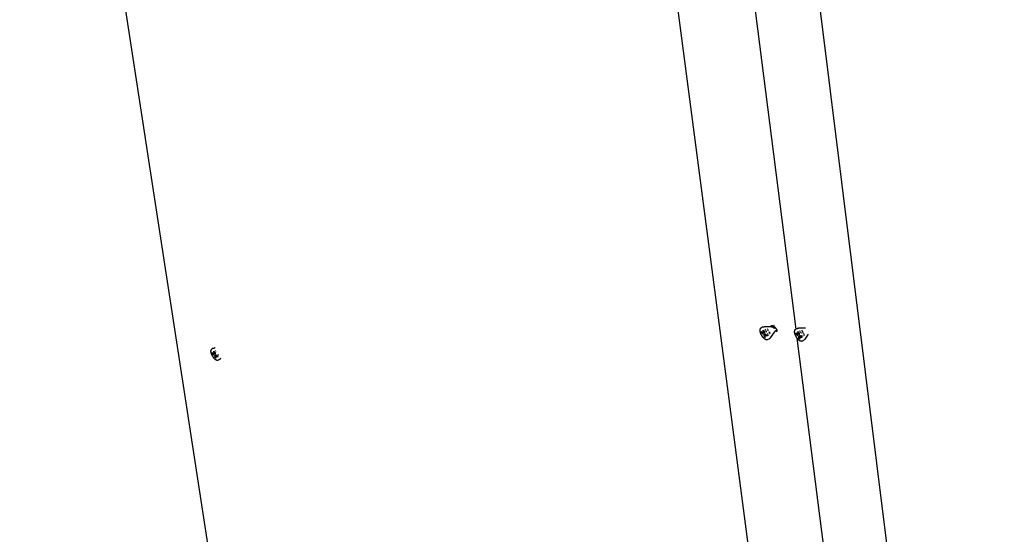
# Model space of a CAD drawing. Units: millimetres. Extents: x -37298 to 44139, y -36111 to 44763.
# Drawn here: x -237 to -113, y 2313 to 2378 of the extents above; entities that cross this region are included whole.
import ezdxf

# ---------------------------------------------------------------- set-up
doc = ezdxf.new("R2010")
doc.units = ezdxf.units.MM

# ---------------------------------------------------------------- blocks, each defined once
blk = doc.blocks.new('perspektif')
for p, q in [((4393.71, 10502.81), (4116.57, 12725.37)), ((4015.13, 9257.33), (3657.35, 11580.84)), ((4179.56, 11247.1), (4486.53, 8898.44)), ((4260.82, 11126.73), (4311.09, 10732.28)), ((4280.88, 10731.44), (4280.89, 10731.68)), ((4280.88, 10731.19), (4280.88, 10731.44)), ((4280.9, 10730.92), (4280.88, 10731.19)), ((4280.89, 10731.68), (4280.92, 10731.91)), ((4280.93, 10730.64), (4280.9, 10730.92)), ((4280.92, 10731.91), (4280.96, 10732.13)), ((4280.93, 10730.64), (4280.93, 10730.61)), ((4280.97, 10730.36), (4280.93, 10730.61)), ((4280.96, 10732.13), (4281.01, 10732.33)), ((4280.97, 10730.33), (4280.97, 10730.36)), ((4281.03, 10730.04), (4280.97, 10730.33)), ((4281.01, 10732.33), (4281.02, 10732.37)), ((4281.02, 10732.37), (4281.09, 10732.56)), ((4281.1, 10729.74), (4281.03, 10730.04)), ((4281.09, 10732.56), (4281.17, 10732.73)), ((4281.18, 10729.44), (4281.1, 10729.74)), ((4281.17, 10732.73), (4281.2, 10732.78)), ((4281.2, 10732.78), (4281.29, 10732.93)), ((4281.29, 10732.93), (4281.4, 10733.06)), ((4281.44, 10733.11), (4281.4, 10733.06)), ((4281.44, 10733.11), (4281.56, 10733.23)), ((4281.56, 10733.23), (4281.62, 10733.28)), ((4281.62, 10733.28), (4281.75, 10733.37)), ((4281.75, 10733.37), (4281.81, 10733.41)), ((4281.95, 10733.49), (4281.81, 10733.41)), ((4282.89, 10733.97), (4281.95, 10733.49)), ((4282.22, 10729.19), (4282.06, 10730.41)), ((4282.06, 10730.41), (4283.41, 10729.51)), ((4283, 10734.03), (4282.89, 10733.97)), ((4283.13, 10734.08), (4283, 10734.03)), ((4283.13, 10734.08), (4283.15, 10734.09)), ((4283.15, 10734.09), (4283.28, 10734.13)), ((4283.28, 10734.13), (4283.42, 10734.18)), ((4283.42, 10734.18), (4283.56, 10734.21)), ((4283.74, 10729.73), (4283.51, 10731.5)), ((4283.51, 10731.5), (4284.46, 10730.87)), ((4283.56, 10734.21), (4283.72, 10734.25)), ((4283.68, 10729.46), (4284.19, 10729.73)), ((4283.72, 10734.25), (4283.86, 10734.28)), ((4283.74, 10729.6), (4283.72, 10729.52)), ((4283.74, 10729.6), (4283.74, 10729.73)), ((4283.74, 10729.6), (4284.19, 10729.73)), ((4283.86, 10734.28), (4283.98, 10734.29)), ((4283.98, 10734.29), (4284.15, 10734.31)), ((4284.15, 10734.31), (4284.25, 10734.32)), ((4284.19, 10729.73), (4284.58, 10729.93)), ((4284.19, 10729.73), (4284.59, 10729.84)), ((4284.43, 10734.31), (4284.25, 10734.32)), ((4289.44, 10734.2), (4284.43, 10734.31)), ((4284.46, 10730.87), (4284.58, 10729.93)), ((4284.58, 10729.93), (4284.59, 10729.84)), ((4284.59, 10729.84), (4284.69, 10729.1)), ((4285.44, 10731.83), (4284.93, 10731.74)), ((4285.56, 10731.06), (4285.53, 10731.05)), ((4285.75, 10731.09), (4285.61, 10731.07)), ((4285.92, 10731.12), (4285.83, 10731.11)), ((4285.87, 10730.59), (4285.94, 10730.63)), ((4285.99, 10730.65), (4286.12, 10730.72)), ((4286.1, 10730.25), (4286.31, 10730.3)), ((4286.19, 10730.76), (4286.26, 10730.79)), ((4286.38, 10730.32), (4286.54, 10730.37)), ((4287.49, 10732.18), (4286.75, 10732.05)), ((4287.38, 10731.37), (4287.15, 10731.33)), ((4287.19, 10731.28), (4287.38, 10731.37)), ((4287.42, 10731.38), (4287.38, 10731.37)), ((4287.42, 10731.38), (4287.53, 10731.45)), ((4287.82, 10731.45), (4287.56, 10731.4)), ((4287.6, 10730.65), (4287.72, 10730.69)), ((4287.64, 10731.51), (4287.83, 10731.61)), ((4287.85, 10730.72), (4287.98, 10730.76)), ((4288.01, 10731.48), (4287.93, 10731.47)), ((4288.22, 10730.82), (4288.4, 10730.87)), ((4288.84, 10729.66), (4288.75, 10729.57)), ((4288.84, 10729.88), (4288.77, 10729.81)), ((4289.39, 10734.14), (4289.37, 10734.1)), ((4289.44, 10734.2), (4289.42, 10734.17)), ((4289.49, 10734.28), (4289.44, 10734.2)), ((4290.19, 10734.18), (4289.44, 10734.2)), ((4292.65, 10729.78), (4289.47, 10724.96)), ((4289.58, 10734.39), (4289.49, 10734.28)), ((4289.67, 10734.5), (4289.58, 10734.39)), ((4289.78, 10734.59), (4289.67, 10734.5)), ((4289.89, 10734.68), (4289.78, 10734.59)), ((4290, 10734.75), (4289.89, 10734.68)), ((4290.13, 10734.82), (4290, 10734.75)), ((4290.25, 10734.87), (4290.13, 10734.82)), ((4290.22, 10734.18), (4290.19, 10734.18)), ((4290.27, 10734.18), (4290.22, 10734.18)), ((4290.39, 10734.91), (4290.25, 10734.87)), ((4290.34, 10734.19), (4290.3, 10734.19)), ((4290.39, 10734.2), (4290.34, 10734.19)), ((4290.53, 10734.94), (4290.39, 10734.91)), ((4290.48, 10734.22), (4290.43, 10734.21)), ((4290.48, 10734.22), (4290.52, 10734.23)), ((4290.67, 10734.96), (4290.53, 10734.94)), ((4290.56, 10734.25), (4290.62, 10734.26)), ((4290.62, 10734.26), (4290.69, 10734.28)), ((4290.73, 10734.18), (4290.65, 10734.1)), ((4290.82, 10734.97), (4290.67, 10734.96)), ((4290.69, 10734.28), (4290.75, 10734.31)), ((4290.82, 10734.26), (4290.73, 10734.18)), ((4290.75, 10734.31), (4290.81, 10734.33)), ((4290.81, 10734.33), (4290.86, 10734.36)), ((4290.97, 10734.97), (4290.82, 10734.97)), ((4290.91, 10734.33), (4290.82, 10734.26)), ((4291.09, 10734.48), (4290.86, 10734.36)), ((4291.01, 10734.39), (4290.91, 10734.33)), ((4291.13, 10734.95), (4290.97, 10734.97)), ((4291.11, 10733.87), (4290.97, 10733.9)), ((4291.06, 10734.42), (4291.01, 10734.39)), ((4291.24, 10733.83), (4291.11, 10733.87)), ((4291.28, 10734.93), (4291.13, 10734.95)), ((4291.31, 10733.81), (4291.24, 10733.83)), ((4291.44, 10734.9), (4291.28, 10734.93)), ((4291.54, 10734.71), (4291.3, 10734.59)), ((4291.38, 10733.78), (4291.35, 10733.79)), ((4291.48, 10733.74), (4291.38, 10733.78)), ((4291.61, 10734.85), (4291.44, 10734.9)), ((4291.73, 10734.81), (4291.61, 10734.85)), ((4291.79, 10733.61), (4291.65, 10733.67)), ((4292.5, 10735.17), (4291.73, 10734.81)), ((4291.77, 10734.79), (4291.73, 10734.81)), ((4291.94, 10734.73), (4291.77, 10734.79)), ((4291.92, 10733.53), (4291.79, 10733.61)), ((4292.06, 10733.46), (4291.92, 10733.53)), ((4292.11, 10734.66), (4291.94, 10734.73)), ((4292.19, 10733.37), (4292.06, 10733.46)), ((4292.28, 10734.56), (4292.11, 10734.66)), ((4292.32, 10733.29), (4292.19, 10733.37)), ((4292.33, 10734.55), (4292.28, 10734.56)), ((4292.45, 10733.19), (4292.32, 10733.29)), ((4292.42, 10734.52), (4292.33, 10734.55)), ((4292.6, 10734.38), (4292.33, 10734.55)), ((4292.52, 10734.5), (4292.42, 10734.52)), ((4292.57, 10733.1), (4292.45, 10733.19)), ((4292.5, 10735.17), (4292.52, 10735.19)), ((4292.58, 10735.24), (4292.52, 10735.19)), ((4292.7, 10734.43), (4292.52, 10734.5)), ((4292.7, 10733), (4292.57, 10733.1)), ((4292.58, 10735.24), (4292.61, 10735.26)), ((4292.77, 10734.27), (4292.6, 10734.38)), ((4292.68, 10735.3), (4292.61, 10735.26)), ((4292.65, 10729.78), (4292.69, 10729.84)), ((4292.75, 10729.89), (4292.69, 10729.84)), ((4292.69, 10729.84), (4292.71, 10729.86)), ((4292.82, 10732.9), (4292.7, 10733)), ((4292.75, 10729.89), (4292.71, 10729.86)), ((4292.75, 10729.89), (4292.79, 10729.94)), ((4292.93, 10734.16), (4292.77, 10734.27)), ((4292.79, 10729.94), (4292.9, 10730.03)), ((4292.93, 10732.79), (4292.82, 10732.9)), ((4292.9, 10730.03), (4292.96, 10730.07)), ((4293.09, 10734.03), (4292.93, 10734.16)), ((4293.01, 10730.12), (4292.96, 10730.07)), ((4293.07, 10730.15), (4293.01, 10730.12)), ((4293.12, 10730.18), (4293.07, 10730.15)), ((4293.25, 10733.91), (4293.09, 10734.03)), ((4293.18, 10730.21), (4293.12, 10730.18)), ((4294.26, 10730.77), (4293.18, 10730.21)), ((4293.41, 10733.77), (4293.25, 10733.91)), ((4293.4, 10734.09), (4293.28, 10734.16)), ((4293.56, 10733.63), (4293.41, 10733.77)), ((4293.7, 10733.49), (4293.56, 10733.63)), ((4293.85, 10733.34), (4293.7, 10733.49)), ((4293.92, 10733.72), (4293.8, 10733.81)), ((4293.99, 10733.2), (4293.85, 10733.34)), ((4293.93, 10731.08), (4293.95, 10731.04)), ((4293.95, 10731.04), (4293.99, 10730.98)), ((4294.12, 10733.04), (4293.99, 10733.2)), ((4293.99, 10730.98), (4294.02, 10730.95)), ((4294.07, 10730.88), (4294.11, 10730.85)), ((4294.11, 10730.85), (4294.14, 10730.82)), ((4294.25, 10732.89), (4294.12, 10733.04)), ((4294.14, 10730.82), (4294.17, 10730.8)), ((4294.14, 10730.82), (4294.19, 10730.79)), ((4294.19, 10731.12), (4294.16, 10731.19)), ((4294.17, 10730.8), (4294.19, 10730.79)), ((4294.22, 10731.05), (4294.19, 10731.12)), ((4294.19, 10730.79), (4294.26, 10730.77)), ((4294.25, 10730.94), (4294.24, 10730.99)), ((4294.37, 10732.74), (4294.25, 10732.89)), ((4294.25, 10730.9), (4294.25, 10730.94)), ((4294.26, 10730.86), (4294.25, 10730.9)), ((4294.25, 10730.83), (4294.26, 10730.86)), ((4294.88, 10731.09), (4294.26, 10730.77)), ((4294.26, 10730.77), (4294.44, 10730.71)), ((4294.48, 10732.58), (4294.37, 10732.74)), ((4294.44, 10730.71), (4294.47, 10730.69)), ((4294.47, 10730.69), (4294.52, 10730.68)), ((4294.59, 10732.43), (4294.48, 10732.58)), ((4294.52, 10730.68), (4294.56, 10730.66)), ((4294.56, 10730.66), (4294.71, 10730.6)), ((4294.69, 10732.28), (4294.59, 10732.43)), ((4294.79, 10732.13), (4294.69, 10732.28)), ((4294.71, 10730.6), (4295.04, 10730.47)), ((4294.88, 10731.98), (4294.79, 10732.13)), ((4294.96, 10731.83), (4294.88, 10731.98)), ((4295.08, 10731.19), (4294.92, 10731.11)), ((4295.03, 10731.69), (4294.96, 10731.83)), ((4295.1, 10731.56), (4295.03, 10731.69)), ((4295.04, 10730.47), (4295.09, 10730.45)), ((4295.09, 10730.45), (4295.15, 10730.43)), ((4295.16, 10731.43), (4295.1, 10731.56)), ((4295.15, 10730.43), (4295.19, 10730.43)), ((4295.21, 10731.3), (4295.16, 10731.43)), ((4295.19, 10730.43), (4295.23, 10730.44)), ((4295.25, 10731.18), (4295.21, 10731.3)), ((4295.23, 10730.44), (4295.27, 10730.46)), ((4295.29, 10731.07), (4295.25, 10731.18)), ((4295.27, 10730.46), (4295.3, 10730.48)), ((4295.31, 10730.97), (4295.29, 10731.07)), ((4295.3, 10730.48), (4295.32, 10730.52)), ((4295.33, 10730.87), (4295.31, 10730.97)), ((4295.32, 10730.52), (4295.34, 10730.57)), ((4295.35, 10730.78), (4295.33, 10730.87)), ((4295.34, 10730.57), (4295.35, 10730.63)), ((4295.35, 10730.78), (4295.41, 10730.95)), ((4295.35, 10730.7), (4295.35, 10730.78)), ((4295.35, 10730.63), (4295.35, 10730.7)), ((4295.41, 10730.95), (4295.42, 10730.99)), ((4295.42, 10730.99), (4295.44, 10731.06)), ((4295.44, 10731.06), (4295.45, 10731.12)), ((4295.45, 10731.12), (4295.46, 10731.17)), ((4309.97, 10730.21), (4309.98, 10730.45)), ((4309.97, 10729.95), (4309.97, 10730.21)), ((4309.98, 10729.68), (4309.97, 10729.95)), ((4309.98, 10730.45), (4310.01, 10730.68)), ((4310.01, 10729.41), (4309.98, 10729.68)), ((4310.01, 10730.68), (4310.05, 10730.89)), ((4310.05, 10730.89), (4310.11, 10731.14)), ((4310.11, 10731.14), (4310.18, 10731.33)), ((4310.18, 10731.33), (4310.26, 10731.5)), ((4310.26, 10731.5), (4310.29, 10731.55)), ((4310.29, 10731.55), (4310.38, 10731.7)), ((4310.38, 10731.7), (4310.49, 10731.83)), ((4310.53, 10731.88), (4310.49, 10731.83)), ((4310.53, 10731.88), (4310.67, 10732.01)), ((4310.67, 10732.01), (4310.71, 10732.05)), ((4310.71, 10732.05), (4310.84, 10732.14)), ((4310.84, 10732.14), (4310.91, 10732.18)), ((4311.05, 10732.26), (4310.91, 10732.18)), ((4311.09, 10732.28), (4311.05, 10732.26)), ((4311.99, 10732.75), (4311.09, 10732.28)), ((4311.09, 10732.22), (4311.11, 10732.12)), ((4312.1, 10732.8), (4311.99, 10732.75)), ((4312.23, 10732.85), (4312.1, 10732.8)), ((4312.23, 10732.85), (4312.25, 10732.86)), ((4312.25, 10732.86), (4312.38, 10732.91)), ((4312.38, 10732.91), (4312.52, 10732.95)), ((4312.52, 10732.95), (4312.66, 10732.99)), ((4312.84, 10728.49), (4312.62, 10730.26)), ((4312.62, 10730.26), (4313.56, 10729.63)), ((4312.66, 10732.99), (4312.82, 10733.02)), ((4312.82, 10733.02), (4312.95, 10733.05)), ((4312.95, 10733.05), (4313.08, 10733.07)), ((4313.08, 10733.07), (4313.25, 10733.08)), ((4313.25, 10733.08), (4313.35, 10733.09)), ((4313.53, 10733.09), (4313.35, 10733.09)), ((4319.13, 10732.96), (4313.53, 10733.09)), ((4313.56, 10729.63), (4313.68, 10728.69)), ((4314.55, 10730.6), (4314.04, 10730.51)), ((4314.67, 10729.82), (4314.64, 10729.82)), ((4314.86, 10729.86), (4314.72, 10729.83)), ((4315.03, 10729.89), (4314.95, 10729.87)), ((4316.61, 10730.95), (4315.86, 10730.82)), ((4316.48, 10730.14), (4316.26, 10730.1)), ((4316.3, 10730.05), (4316.48, 10730.14)), ((4316.54, 10730.15), (4316.48, 10730.14)), ((4316.54, 10730.15), (4316.64, 10730.22)), ((4316.94, 10730.22), (4316.68, 10730.17)), ((4316.75, 10730.28), (4316.94, 10730.38)), ((4317.13, 10730.25), (4317.04, 10730.23)), ((4317.34, 10729.59), (4317.51, 10729.64)), ((4281.27, 10729.13), (4281.18, 10729.44)), ((4281.38, 10728.82), (4281.27, 10729.13)), ((4281.5, 10728.51), (4281.38, 10728.82)), ((4281.63, 10728.2), (4281.5, 10728.51)), ((4281.77, 10727.89), (4281.63, 10728.2)), ((4281.92, 10727.58), (4281.77, 10727.89)), ((4282.08, 10727.27), (4281.92, 10727.58)), ((4282.25, 10726.97), (4282.08, 10727.27)), ((4282.22, 10729.19), (4283.41, 10729.51)), ((4282.22, 10729.19), (4283.59, 10728.28)), ((4282.43, 10726.67), (4282.25, 10726.97)), ((4282.61, 10726.38), (4282.43, 10726.67)), ((4282.81, 10726.09), (4282.61, 10726.38)), ((4283, 10725.82), (4282.81, 10726.09)), ((4283.21, 10725.55), (4283, 10725.82)), ((4283.42, 10725.3), (4283.21, 10725.55)), ((4283.41, 10729.51), (4283.43, 10729.5)), ((4283.63, 10725.06), (4283.42, 10725.3)), ((4283.43, 10729.5), (4283.53, 10729.45)), ((4283.61, 10729.44), (4283.53, 10729.45)), ((4283.59, 10728.28), (4283.69, 10728.2)), ((4283.68, 10729.46), (4283.61, 10729.44)), ((4283.84, 10724.83), (4283.63, 10725.06)), ((4283.72, 10729.52), (4283.68, 10729.46)), ((4283.78, 10728.09), (4283.69, 10728.2)), ((4283.87, 10727.97), (4283.78, 10728.09)), ((4284.06, 10724.61), (4283.84, 10724.83)), ((4283.94, 10727.83), (4283.87, 10727.97)), ((4283.99, 10727.69), (4283.94, 10727.83)), ((4283.99, 10727.69), (4284.02, 10727.56)), ((4284.02, 10727.56), (4284.25, 10725.79)), ((4284.28, 10724.41), (4284.06, 10724.61)), ((4285.02, 10726.48), (4284.25, 10725.79)), ((4285.19, 10725.16), (4284.25, 10725.79)), ((4284.3, 10724.39), (4284.28, 10724.41)), ((4284.52, 10724.21), (4284.3, 10724.39)), ((4284.74, 10724.03), (4284.52, 10724.21)), ((4284.69, 10729.1), (4284.72, 10728.97)), ((4284.77, 10728.83), (4284.72, 10728.97)), ((4284.96, 10723.88), (4284.74, 10724.03)), ((4284.84, 10728.69), (4284.77, 10728.83)), ((4284.92, 10728.56), (4284.84, 10728.69)), ((4285.02, 10728.46), (4284.92, 10728.56)), ((4284.96, 10727.04), (4284.99, 10727.13)), ((4284.96, 10727.04), (4284.97, 10726.93)), ((4285.18, 10723.75), (4284.96, 10723.88)), ((4284.97, 10726.93), (4285.02, 10726.48)), ((4284.99, 10727.13), (4285.03, 10727.19)), ((4285.02, 10728.46), (4285.12, 10728.38)), ((4285.02, 10726.48), (4285.19, 10725.16)), ((4285.03, 10727.19), (4285.1, 10727.22)), ((4285.1, 10727.22), (4286.08, 10727.74)), ((4285.1, 10727.22), (4285.18, 10727.21)), ((4285.12, 10728.38), (4286.08, 10727.74)), ((4285.27, 10727.16), (4285.18, 10727.21)), ((4285.39, 10723.63), (4285.18, 10723.75)), ((4286.65, 10726.25), (4285.27, 10727.16)), ((4285.6, 10723.53), (4285.39, 10723.63)), ((4285.8, 10723.45), (4285.6, 10723.53)), ((4285.8, 10723.45), (4285.85, 10723.43)), ((4286.05, 10723.37), (4285.85, 10723.43)), ((4286.24, 10723.33), (4286.05, 10723.37)), ((4286.08, 10727.74), (4286.49, 10727.46)), ((4286.43, 10723.31), (4286.24, 10723.33)), ((4286.49, 10723.31), (4286.43, 10723.31)), ((4286.49, 10727.46), (4286.65, 10726.25)), ((4286.67, 10723.3), (4286.49, 10723.31)), ((4286.84, 10723.32), (4286.67, 10723.3)), ((4286.91, 10723.33), (4286.84, 10723.32)), ((4287.07, 10723.37), (4286.91, 10723.33)), ((4287.07, 10723.37), (4287.14, 10723.39)), ((4287.18, 10728.39), (4287.12, 10728.34)), ((4287.14, 10728.28), (4287.21, 10728.32)), ((4287.29, 10723.45), (4287.14, 10723.39)), ((4287.26, 10728.18), (4287.2, 10728.13)), ((4287.36, 10723.48), (4287.29, 10723.45)), ((4287.38, 10728.57), (4287.34, 10728.54)), ((4288.3, 10723.96), (4287.36, 10723.48)), ((4287.39, 10728.41), (4287.53, 10728.48)), ((4287.46, 10728.65), (4287.4, 10728.59)), ((4287.54, 10728.45), (4287.42, 10728.33)), ((4287.55, 10727.09), (4287.58, 10727.11)), ((4287.61, 10727.15), (4287.91, 10727.42)), ((4288.48, 10729.55), (4288.28, 10729.38)), ((4288.44, 10724.04), (4288.3, 10723.96)), ((4288.55, 10729.39), (4288.36, 10729.21)), ((4288.55, 10724.1), (4288.44, 10724.04)), ((4288.66, 10724.17), (4288.55, 10724.1)), ((4288.57, 10729.02), (4288.92, 10729.2)), ((4288.79, 10724.27), (4288.66, 10724.17)), ((4288.75, 10728.21), (4289.05, 10728.49)), ((4288.79, 10724.27), (4288.9, 10724.36)), ((4288.9, 10724.36), (4289.01, 10724.45)), ((4289.11, 10724.55), (4289.01, 10724.45)), ((4289.11, 10729.3), (4289.17, 10729.33)), ((4289.23, 10724.66), (4289.11, 10724.55)), ((4289.23, 10724.66), (4289.31, 10724.75)), ((4289.24, 10728.67), (4289.32, 10728.74)), ((4289.41, 10724.88), (4289.31, 10724.75)), ((4289.41, 10724.88), (4289.47, 10724.96)), ((4310.05, 10729.12), (4310.01, 10729.41)), ((4310.06, 10729.1), (4310.05, 10729.12)), ((4310.11, 10728.8), (4310.06, 10729.1)), ((4310.18, 10728.51), (4310.11, 10728.8)), ((4310.27, 10728.2), (4310.18, 10728.51)), ((4310.36, 10727.9), (4310.27, 10728.2)), ((4310.47, 10727.59), (4310.36, 10727.9)), ((4310.58, 10727.27), (4310.47, 10727.59)), ((4310.71, 10726.96), (4310.58, 10727.27)), ((4310.86, 10726.65), (4310.71, 10726.96)), ((4311.01, 10726.33), (4310.86, 10726.65)), ((4311.17, 10726.03), (4311.01, 10726.33)), ((4311.31, 10727.95), (4311.15, 10729.17)), ((4311.15, 10729.17), (4312.5, 10728.28)), ((4311.34, 10725.72), (4311.17, 10726.03)), ((4311.31, 10727.95), (4312.5, 10728.28)), ((4311.31, 10727.95), (4312.69, 10727.04)), ((4311.52, 10725.42), (4311.34, 10725.72)), ((4311.7, 10725.13), (4311.52, 10725.42)), ((4311.89, 10724.85), (4311.7, 10725.13)), ((4312.09, 10724.57), (4311.89, 10724.85)), ((4312.3, 10724.31), (4312.09, 10724.57)), ((4334.47, 10548.8), (4312.09, 10724.57)), ((4312.51, 10724.05), (4312.3, 10724.31)), ((4312.5, 10728.28), (4312.53, 10728.26)), ((4312.72, 10723.81), (4312.51, 10724.05)), ((4312.53, 10728.26), (4312.63, 10728.21)), ((4312.71, 10728.2), (4312.63, 10728.21)), ((4312.69, 10727.04), (4312.79, 10726.96)), ((4312.78, 10728.22), (4312.71, 10728.2)), ((4312.93, 10723.58), (4312.72, 10723.81)), ((4312.78, 10728.22), (4313.29, 10728.49)), ((4312.82, 10728.28), (4312.78, 10728.22)), ((4312.88, 10726.85), (4312.79, 10726.96)), ((4312.84, 10728.37), (4312.82, 10728.28)), ((4312.84, 10728.37), (4312.84, 10728.49)), ((4312.84, 10728.37), (4313.29, 10728.49)), ((4312.97, 10726.72), (4312.88, 10726.85)), ((4313.15, 10723.36), (4312.93, 10723.58)), ((4313.04, 10726.59), (4312.97, 10726.72)), ((4313.09, 10726.45), (4313.04, 10726.59)), ((4313.09, 10726.45), (4313.12, 10726.31)), ((4313.12, 10726.31), (4313.34, 10724.54)), ((4313.37, 10723.16), (4313.15, 10723.36)), ((4313.29, 10728.49), (4313.68, 10728.69)), ((4313.29, 10728.49), (4313.7, 10728.6)), ((4314.12, 10725.24), (4313.34, 10724.54)), ((4314.29, 10723.91), (4313.34, 10724.54)), ((4313.39, 10723.14), (4313.37, 10723.16)), ((4313.61, 10722.96), (4313.39, 10723.14)), ((4313.83, 10722.79), (4313.61, 10722.96)), ((4313.68, 10728.69), (4313.7, 10728.6)), ((4313.7, 10728.6), (4313.79, 10727.86)), ((4313.79, 10727.86), (4313.82, 10727.73)), ((4313.87, 10727.59), (4313.82, 10727.73)), ((4314.05, 10722.63), (4313.83, 10722.79)), ((4313.94, 10727.45), (4313.87, 10727.59)), ((4314.03, 10727.32), (4313.94, 10727.45)), ((4314.12, 10727.22), (4314.03, 10727.32)), ((4314.27, 10722.5), (4314.05, 10722.63)), ((4314.06, 10725.8), (4314.09, 10725.89)), ((4314.06, 10725.8), (4314.07, 10725.68)), ((4314.07, 10725.68), (4314.12, 10725.24)), ((4314.09, 10725.89), (4314.13, 10725.95)), ((4314.12, 10727.22), (4314.22, 10727.14)), ((4314.12, 10725.24), (4314.29, 10723.91)), ((4314.13, 10725.95), (4314.2, 10725.97)), ((4314.2, 10725.97), (4315.19, 10726.5)), ((4314.2, 10725.97), (4314.28, 10725.96)), ((4314.22, 10727.14), (4315.19, 10726.5)), ((4314.48, 10722.38), (4314.27, 10722.5)), ((4314.38, 10725.92), (4314.28, 10725.96)), ((4315.75, 10725), (4314.38, 10725.92)), ((4314.69, 10722.28), (4314.48, 10722.38)), ((4314.9, 10722.2), (4314.69, 10722.28)), ((4314.9, 10722.2), (4314.95, 10722.18)), ((4315.15, 10722.12), (4314.95, 10722.18)), ((4314.98, 10729.36), (4315.04, 10729.4)), ((4315.1, 10729.42), (4315.23, 10729.49)), ((4315.34, 10722.08), (4315.15, 10722.12)), ((4315.19, 10726.5), (4315.6, 10726.22)), ((4315.21, 10729.01), (4315.42, 10729.07)), ((4315.3, 10729.53), (4315.37, 10729.56)), ((4315.53, 10722.06), (4315.34, 10722.08)), ((4315.49, 10729.09), (4315.65, 10729.13)), ((4315.59, 10722.05), (4315.53, 10722.06)), ((4315.77, 10722.05), (4315.59, 10722.05)), ((4315.6, 10726.22), (4315.75, 10725)), ((4315.94, 10722.07), (4315.77, 10722.05)), ((4316.01, 10722.08), (4315.94, 10722.07)), ((4316.17, 10722.12), (4316.01, 10722.08)), ((4316.17, 10722.12), (4316.24, 10722.14)), ((4316.29, 10727.16), (4316.23, 10727.11)), ((4316.4, 10722.19), (4316.24, 10722.14)), ((4316.25, 10727.05), (4316.32, 10727.08)), ((4316.37, 10726.95), (4316.32, 10726.89)), ((4316.47, 10722.23), (4316.4, 10722.19)), ((4317.4, 10722.71), (4316.47, 10722.23)), ((4316.5, 10727.17), (4316.64, 10727.25)), ((4316.57, 10727.42), (4316.51, 10727.36)), ((4316.66, 10727.21), (4316.53, 10727.1)), ((4316.66, 10725.85), (4316.69, 10725.87)), ((4316.71, 10729.42), (4316.83, 10729.45)), ((4316.73, 10725.91), (4317.02, 10726.19)), ((4316.96, 10729.49), (4317.09, 10729.53)), ((4317.59, 10728.33), (4317.39, 10728.15)), ((4317.54, 10722.79), (4317.4, 10722.71)), ((4317.67, 10728.15), (4317.47, 10727.97)), ((4317.65, 10722.85), (4317.54, 10722.79)), ((4317.77, 10722.93), (4317.65, 10722.85)), ((4317.68, 10727.79), (4318.03, 10727.96)), ((4317.9, 10723.02), (4317.77, 10722.93)), ((4317.86, 10726.97), (4318.16, 10727.25)), ((4317.95, 10728.42), (4317.87, 10728.34)), ((4317.96, 10728.65), (4317.88, 10728.58)), ((4317.9, 10723.02), (4318.01, 10723.11)), ((4318.01, 10723.11), (4318.12, 10723.2)), ((4318.22, 10723.3), (4318.12, 10723.2)), ((4318.22, 10728.06), (4318.29, 10728.1)), ((4318.34, 10723.41), (4318.22, 10723.3)), ((4318.34, 10723.41), (4318.42, 10723.5)), ((4318.36, 10727.43), (4318.43, 10727.5)), ((4318.52, 10723.63), (4318.42, 10723.5)), ((4318.52, 10723.63), (4318.58, 10723.72)), ((4321.5, 10728.15), (4318.58, 10723.72)), ((4321.5, 10728.15), (4321.51, 10728.17)), ((3818.48, 10713.93), (3818.5, 10714.15)), ((3818.48, 10713.7), (3818.48, 10713.93)), ((3818.49, 10713.46), (3818.48, 10713.7)), ((3818.51, 10713.2), (3818.49, 10713.46)), ((3818.5, 10714.15), (3818.53, 10714.35)), ((3818.51, 10713.2), (3818.51, 10713.17)), ((3818.55, 10712.91), (3818.51, 10713.17)), ((3818.53, 10714.35), (3818.57, 10714.54)), ((3818.57, 10714.54), (3818.59, 10714.58)), ((3818.59, 10714.58), (3818.64, 10714.76)), ((3818.64, 10714.76), (3818.71, 10714.92)), ((3818.71, 10714.92), (3818.79, 10715.06)), ((3818.82, 10715.11), (3818.79, 10715.06)), ((3818.82, 10715.11), (3818.91, 10715.24)), ((3818.95, 10715.29), (3818.91, 10715.24)), ((3818.95, 10715.29), (3819.06, 10715.4)), ((3819.06, 10715.4), (3819.23, 10715.54)), ((3819.23, 10715.54), (3819.29, 10715.57)), ((3819.42, 10715.65), (3819.29, 10715.57)), ((3820.33, 10716.11), (3819.42, 10715.65)), ((3820.44, 10716.16), (3820.33, 10716.11)), ((3820.44, 10716.16), (3820.57, 10716.21)), ((3820.57, 10716.21), (3820.7, 10716.26)), ((3820.7, 10716.26), (3820.83, 10716.3)), ((3820.83, 10716.3), (3820.98, 10716.34)), ((3821.13, 10712.06), (3820.87, 10713.75)), ((3820.87, 10713.75), (3821.74, 10713.15)), ((3820.98, 10716.34), (3821.11, 10716.37)), ((3821.11, 10716.37), (3821.24, 10716.4)), ((3821.24, 10716.4), (3821.36, 10716.41)), ((3821.36, 10716.41), (3821.52, 10716.43)), ((3821.52, 10716.43), (3821.62, 10716.43)), ((3821.78, 10716.43), (3821.62, 10716.43)), ((3821.74, 10713.15), (3821.89, 10712.22)), ((3822.09, 10716.43), (3821.78, 10716.43)), ((3822.64, 10714.05), (3822.16, 10713.97)), ((3822.75, 10713.32), (3822.71, 10713.31)), ((3822.93, 10713.35), (3822.79, 10713.33)), ((3823.09, 10713.38), (3823.01, 10713.36)), ((3818.59, 10712.64), (3818.55, 10712.91)), ((3818.65, 10712.37), (3818.59, 10712.64)), ((3818.72, 10712.09), (3818.65, 10712.37)), ((3818.81, 10711.8), (3818.72, 10712.09)), ((3818.9, 10711.5), (3818.81, 10711.8)), ((3819.01, 10711.21), (3818.9, 10711.5)), ((3819.12, 10710.91), (3819.01, 10711.21)), ((3819.25, 10710.61), (3819.12, 10710.91)), ((3819.39, 10710.32), (3819.25, 10710.61)), ((3819.53, 10710.02), (3819.39, 10710.32)), ((3819.69, 10709.73), (3819.53, 10710.02)), ((3819.76, 10711.56), (3819.58, 10712.72)), ((3819.58, 10712.72), (3820.85, 10711.85)), ((3819.85, 10709.44), (3819.69, 10709.73)), ((3819.76, 10711.56), (3820.85, 10711.85)), ((3819.76, 10711.56), (3821.03, 10710.69)), ((3820.02, 10709.16), (3819.85, 10709.44)), ((3820.19, 10708.88), (3820.02, 10709.16)), ((3820.38, 10708.61), (3820.19, 10708.88)), ((3820.57, 10708.35), (3820.38, 10708.61)), ((3820.76, 10708.09), (3820.57, 10708.35)), ((3820.95, 10707.85), (3820.76, 10708.09)), ((3820.85, 10711.85), (3820.94, 10711.8)), ((3821.01, 10711.79), (3820.94, 10711.8)), ((3821.15, 10707.62), (3820.95, 10707.85)), ((3821.07, 10711.81), (3821.01, 10711.79)), ((3821.03, 10710.69), (3821.12, 10710.61)), ((3821.07, 10711.81), (3821.49, 10712.02)), ((3821.11, 10711.87), (3821.07, 10711.81)), ((3821.13, 10711.92), (3821.11, 10711.87)), ((3821.21, 10710.51), (3821.12, 10710.61)), ((3821.13, 10711.95), (3821.13, 10712.06)), ((3821.13, 10711.92), (3821.49, 10712.02)), ((3821.13, 10711.95), (3821.13, 10711.92)), ((3821.36, 10707.4), (3821.15, 10707.62)), ((3821.29, 10710.39), (3821.21, 10710.51)), ((3821.36, 10710.26), (3821.29, 10710.39)), ((3821.41, 10710.12), (3821.36, 10710.26)), ((3821.56, 10707.2), (3821.36, 10707.4)), ((3821.41, 10710.12), (3821.44, 10710)), ((3821.44, 10710), (3821.7, 10708.32)), ((3821.49, 10712.02), (3821.89, 10712.22)), ((3821.49, 10712.02), (3821.9, 10712.13)), ((3821.76, 10707.01), (3821.56, 10707.2)), ((3822.39, 10708.92), (3821.7, 10708.32)), ((3822.57, 10707.72), (3821.7, 10708.32)), ((3821.97, 10706.83), (3821.76, 10707.01)), ((3821.89, 10712.22), (3821.9, 10712.13)), ((3821.9, 10712.13), (3822, 10711.46)), ((3821.97, 10706.83), (3821.99, 10706.81)), ((3822.19, 10706.65), (3821.99, 10706.81)), ((3822, 10711.46), (3822.03, 10711.34)), ((3822.08, 10711.21), (3822.03, 10711.34)), ((3822.15, 10711.08), (3822.08, 10711.21)), ((3822.23, 10710.96), (3822.15, 10711.08)), ((3822.4, 10706.5), (3822.19, 10706.65)), ((3822.32, 10710.85), (3822.23, 10710.96)), ((3822.31, 10709.51), (3822.33, 10709.6)), ((3822.31, 10709.51), (3822.32, 10709.4)), ((3822.32, 10710.85), (3822.41, 10710.78)), ((3822.32, 10709.4), (3822.39, 10708.92)), ((3822.33, 10709.6), (3822.37, 10709.65)), ((3822.37, 10709.65), (3822.43, 10709.68)), ((3822.39, 10708.92), (3822.57, 10707.72)), ((3822.6, 10706.37), (3822.4, 10706.5)), ((3822.41, 10710.78), (3823.34, 10710.14)), ((3822.43, 10709.68), (3823.34, 10710.14)), ((3822.43, 10709.68), (3822.5, 10709.66)), ((3822.59, 10709.62), (3822.5, 10709.66)), ((3823.86, 10708.75), (3822.59, 10709.62)), ((3822.79, 10706.26), (3822.6, 10706.37)), ((3822.99, 10706.17), (3822.79, 10706.26)), ((3823.17, 10706.09), (3822.99, 10706.17)), ((3823.07, 10712.82), (3823.1, 10712.84)), ((3823.17, 10706.09), (3823.22, 10706.08)), ((3823.4, 10706.02), (3823.22, 10706.08)), ((3823.34, 10710.14), (3823.68, 10709.91)), ((3823.58, 10705.98), (3823.4, 10706.02)), ((3823.75, 10705.96), (3823.58, 10705.98)), ((3823.68, 10709.91), (3823.86, 10708.75)), ((3823.81, 10705.95), (3823.75, 10705.96)), ((3823.97, 10705.95), (3823.81, 10705.95)), ((3824.04, 10705.96), (3823.97, 10705.95)), ((3824.13, 10705.97), (3824.04, 10705.96)), ((3824.19, 10705.97), (3824.13, 10705.97)), ((3824.34, 10706.01), (3824.19, 10705.97)), ((3824.28, 10710.62), (3824.34, 10710.65)), ((3824.43, 10710.58), (3824.33, 10710.49)), ((3824.34, 10706.01), (3824.41, 10706.03)), ((3824.54, 10706.09), (3824.41, 10706.03)), ((3824.52, 10710.74), (3824.6, 10710.78)), ((3824.66, 10710.79), (3824.54, 10710.68)), ((3824.61, 10706.11), (3824.54, 10706.09)), ((3825.52, 10706.57), (3824.61, 10706.11)), ((3824.68, 10709.48), (3824.7, 10709.5)), ((3824.74, 10709.54), (3824.9, 10709.68)), ((3825.52, 10706.57), (3825.62, 10706.63)), ((3825.75, 10706.71), (3825.62, 10706.63)), ((3825.86, 10706.78), (3825.75, 10706.71)), ((3825.97, 10706.86), (3825.86, 10706.78)), ((3826.09, 10706.95), (3825.97, 10706.86)), ((3826.09, 10706.95), (3826.19, 10707.04)), ((3826.29, 10707.13), (3826.19, 10707.04)), ((3826.39, 10707.24), (3826.29, 10707.13)), ((3826.39, 10707.24), (3826.47, 10707.33)), ((3826.47, 10707.33), (3826.53, 10707.41)), ((3826.53, 10707.41), (3826.62, 10707.53)), ((3826.71, 10707.66), (3826.62, 10707.53)), ((3826.71, 10707.66), (3826.8, 10707.78))]:
    blk.add_line(p, q)

msp = doc.modelspace()

# ---------------------------------------------------------------- block references
at = {"xscale": 0.15, "yscale": 0.15, "zscale": 0.15}
msp.add_blockref('perspektif', (-785.9, 729.15), dxfattribs=at)

doc.saveas('drawing.dxf')
